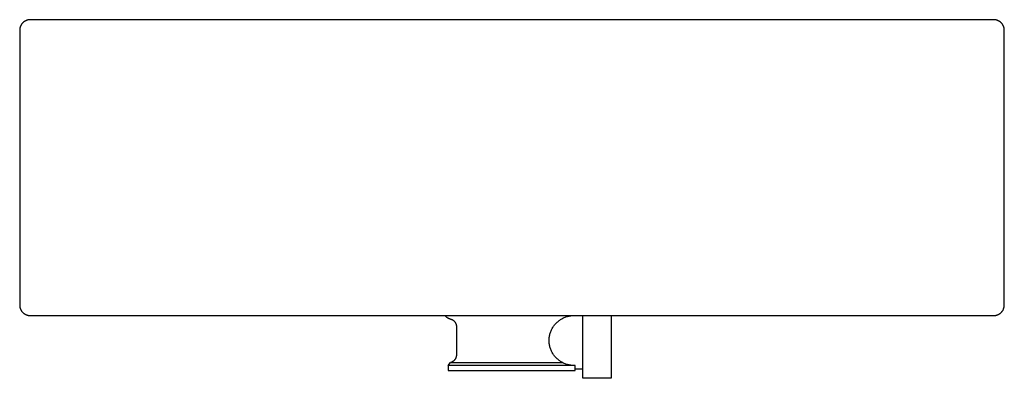
# Model space of a CAD drawing. Units: millimetres. Extents: x -899 to 1010, y -694 to 297.
# Drawn here: x -899 to -399, y 115 to 297 of the extents above; entities that cross this region are included whole.
import ezdxf

# ---------------------------------------------------------------- set-up
doc = ezdxf.new("R2010")
doc.units = ezdxf.units.MM
doc.header["$MEASUREMENT"] = 0
doc.layers.add('Default', color=7, linetype='Continuous', true_color=0x000000)

msp = doc.modelspace()

# ---------------------------------------------------------------- linework, layer by layer
at = {"layer": 'Default', "color": 7, "true_color": 0xffffff}
for p, q in [((-897.63, 294.88), (-897.73, 294.73)), ((-897.52, 295.03), (-897.63, 294.88)), ((-897.41, 295.17), (-897.52, 295.03)), ((-897.29, 295.31), (-897.41, 295.17)), ((-897.17, 295.44), (-897.29, 295.31)), ((-897.04, 295.58), (-897.17, 295.44)), ((-896.91, 295.7), (-897.04, 295.58)), ((-896.77, 295.82), (-896.91, 295.7)), ((-896.63, 295.94), (-896.77, 295.82)), ((-896.49, 296.06), (-896.63, 295.94)), ((-896.34, 296.16), (-896.49, 296.06)), ((-896.19, 296.27), (-896.34, 296.16)), ((-896.04, 296.36), (-896.19, 296.27)), ((-895.88, 296.46), (-896.04, 296.36)), ((-895.72, 296.54), (-895.88, 296.46)), ((-895.56, 296.62), (-895.72, 296.54)), ((-895.39, 296.7), (-895.56, 296.62)), ((-895.22, 296.77), (-895.39, 296.7)), ((-895.05, 296.83), (-895.22, 296.77)), ((-894.88, 296.89), (-895.05, 296.83)), ((-894.7, 296.94), (-894.88, 296.89)), ((-894.52, 296.99), (-894.7, 296.94)), ((-894.35, 297.03), (-894.52, 296.99)), ((-894.17, 297.06), (-894.35, 297.03)), ((-893.99, 297.09), (-894.17, 297.06)), ((-893.81, 297.11), (-893.99, 297.09)), ((-893.62, 297.13), (-893.81, 297.11)), ((-893.44, 297.14), (-893.62, 297.13)), ((-893.26, 297.14), (-893.44, 297.14)), ((-404.17, 297.14), (-893.26, 297.14)), ((-403.99, 297.14), (-404.17, 297.14)), ((-403.81, 297.13), (-403.99, 297.14)), ((-403.62, 297.11), (-403.81, 297.13)), ((-403.44, 297.09), (-403.62, 297.11)), ((-403.26, 297.06), (-403.44, 297.09)), ((-403.08, 297.03), (-403.26, 297.06)), ((-402.9, 296.99), (-403.08, 297.03)), ((-402.73, 296.94), (-402.9, 296.99)), ((-402.55, 296.89), (-402.73, 296.94)), ((-402.38, 296.83), (-402.55, 296.89)), ((-402.21, 296.77), (-402.38, 296.83)), ((-402.04, 296.7), (-402.21, 296.77)), ((-401.87, 296.62), (-402.04, 296.7)), ((-401.71, 296.54), (-401.87, 296.62)), ((-401.55, 296.46), (-401.71, 296.54)), ((-401.39, 296.36), (-401.55, 296.46)), ((-401.24, 296.27), (-401.39, 296.36)), ((-401.09, 296.16), (-401.24, 296.27)), ((-400.94, 296.06), (-401.09, 296.16)), ((-400.79, 295.94), (-400.94, 296.06)), ((-400.65, 295.82), (-400.79, 295.94)), ((-400.52, 295.7), (-400.65, 295.82)), ((-400.39, 295.58), (-400.52, 295.7)), ((-400.26, 295.44), (-400.39, 295.58)), ((-400.14, 295.31), (-400.26, 295.44)), ((-400.02, 295.17), (-400.14, 295.31)), ((-399.91, 295.03), (-400.02, 295.17)), ((-399.8, 294.88), (-399.91, 295.03)), ((-399.7, 294.73), (-399.8, 294.88)), ((-898.6, 292.16), (-898.61, 291.98)), ((-898.61, 291.98), (-898.61, 291.79)), ((-898.61, 291.79), (-898.61, 152.29)), ((-898.58, 292.34), (-898.6, 292.16)), ((-898.56, 292.52), (-898.58, 292.34)), ((-898.53, 292.7), (-898.56, 292.52)), ((-898.5, 292.88), (-898.53, 292.7)), ((-898.46, 293.06), (-898.5, 292.88)), ((-898.41, 293.24), (-898.46, 293.06)), ((-898.36, 293.41), (-898.41, 293.24)), ((-898.3, 293.58), (-898.36, 293.41)), ((-898.24, 293.76), (-898.3, 293.58)), ((-898.17, 293.92), (-898.24, 293.76)), ((-898.09, 294.09), (-898.17, 293.92)), ((-898.01, 294.25), (-898.09, 294.09)), ((-897.92, 294.41), (-898.01, 294.25)), ((-897.83, 294.57), (-897.92, 294.41)), ((-897.73, 294.73), (-897.83, 294.57)), ((-399.6, 294.57), (-399.7, 294.73)), ((-399.51, 294.41), (-399.6, 294.57)), ((-399.42, 294.25), (-399.51, 294.41)), ((-399.34, 294.09), (-399.42, 294.25)), ((-399.26, 293.92), (-399.34, 294.09)), ((-399.19, 293.76), (-399.26, 293.92)), ((-399.13, 293.58), (-399.19, 293.76)), ((-399.07, 293.41), (-399.13, 293.58)), ((-399.02, 293.24), (-399.07, 293.41)), ((-398.97, 293.06), (-399.02, 293.24)), ((-398.93, 292.88), (-398.97, 293.06)), ((-398.9, 292.7), (-398.93, 292.88)), ((-398.87, 292.52), (-398.9, 292.7)), ((-398.85, 292.34), (-398.87, 292.52)), ((-398.83, 292.16), (-398.85, 292.34)), ((-398.82, 291.98), (-398.83, 292.16)), ((-398.82, 291.79), (-398.82, 291.98)), ((-398.82, 152.17), (-398.82, 291.79)), ((-898.61, 152.29), (-898.61, 152.11)), ((-898.61, 152.11), (-898.6, 151.93)), ((-898.6, 151.93), (-898.58, 151.74)), ((-898.58, 151.74), (-898.56, 151.56)), ((-898.56, 151.56), (-898.53, 151.38)), ((-898.53, 151.38), (-898.5, 151.2)), ((-898.5, 151.2), (-898.46, 151.02)), ((-898.46, 151.02), (-898.41, 150.85)), ((-898.41, 150.85), (-898.36, 150.67)), ((-898.36, 150.67), (-898.3, 150.5)), ((-898.3, 150.5), (-898.24, 150.33)), ((-898.24, 150.33), (-898.17, 150.16)), ((-898.17, 150.16), (-898.09, 149.99)), ((-898.09, 149.99), (-898.01, 149.83)), ((-399.39, 149.93), (-399.3, 150.11)), ((-399.3, 150.11), (-399.23, 150.29)), ((-399.23, 150.29), (-399.16, 150.47)), ((-399.16, 150.47), (-399.1, 150.65)), ((-399.1, 150.65), (-399.04, 150.84)), ((-399.04, 150.84), (-398.99, 151.02)), ((-398.99, 151.02), (-398.94, 151.21)), ((-398.94, 151.21), (-398.91, 151.4)), ((-398.91, 151.4), (-398.88, 151.59)), ((-398.88, 151.59), (-398.85, 151.79)), ((-398.85, 151.79), (-398.83, 151.98)), ((-398.83, 151.98), (-398.82, 152.17)), ((-898.01, 149.83), (-897.92, 149.67)), ((-897.92, 149.67), (-897.83, 149.51)), ((-897.83, 149.51), (-897.73, 149.36)), ((-897.73, 149.36), (-897.63, 149.21)), ((-897.63, 149.21), (-897.52, 149.06)), ((-897.52, 149.06), (-897.41, 148.91)), ((-897.41, 148.91), (-897.29, 148.77)), ((-897.29, 148.77), (-897.17, 148.64)), ((-897.17, 148.64), (-897.04, 148.51)), ((-897.04, 148.51), (-896.91, 148.38)), ((-896.91, 148.38), (-896.77, 148.26)), ((-896.77, 148.26), (-896.63, 148.14)), ((-896.63, 148.14), (-896.49, 148.03)), ((-896.49, 148.03), (-896.34, 147.92)), ((-896.34, 147.92), (-896.19, 147.82)), ((-896.19, 147.82), (-896.04, 147.72)), ((-896.04, 147.72), (-895.88, 147.63)), ((-895.88, 147.63), (-895.72, 147.54)), ((-895.72, 147.54), (-895.56, 147.46)), ((-895.56, 147.46), (-895.39, 147.38)), ((-895.39, 147.38), (-895.22, 147.31)), ((-895.22, 147.31), (-895.05, 147.25)), ((-895.05, 147.25), (-894.88, 147.19)), ((-894.88, 147.19), (-894.7, 147.14)), ((-894.7, 147.14), (-894.52, 147.09)), ((-894.52, 147.09), (-894.35, 147.05)), ((-894.35, 147.05), (-894.17, 147.02)), ((-894.17, 147.02), (-893.99, 146.99)), ((-893.99, 146.99), (-893.81, 146.97)), ((-893.81, 146.97), (-893.62, 146.95)), ((-893.62, 146.95), (-893.44, 146.94)), ((-893.44, 146.94), (-893.26, 146.94)), ((-893.26, 146.94), (-404.17, 146.94)), ((-682.7, 146.94), (-682.59, 146.81)), ((-682.59, 146.81), (-682.48, 146.68)), ((-682.48, 146.68), (-682.36, 146.56)), ((-682.36, 146.56), (-682.23, 146.44)), ((-682.23, 146.44), (-682.11, 146.32)), ((-682.11, 146.32), (-681.97, 146.21)), ((-681.97, 146.21), (-681.84, 146.11)), ((-681.84, 146.11), (-681.7, 146)), ((-681.7, 146), (-681.56, 145.91)), ((-681.56, 145.91), (-681.41, 145.82)), ((-681.41, 145.82), (-681.26, 145.73)), ((-681.26, 145.73), (-681.11, 145.65)), ((-681.11, 145.65), (-680.96, 145.57)), ((-680.96, 145.57), (-680.8, 145.5)), ((-680.8, 145.5), (-680.64, 145.44)), ((-680.64, 145.44), (-680.48, 145.38)), ((-680.48, 145.38), (-680.32, 145.32)), ((-680.32, 145.32), (-680.15, 145.27)), ((-680.15, 145.27), (-679.99, 145.23)), ((-679.99, 145.23), (-679.85, 145.19)), ((-679.85, 145.19), (-679.72, 145.16)), ((-679.72, 145.16), (-679.59, 145.11)), ((-679.59, 145.11), (-679.46, 145.07)), ((-679.46, 145.07), (-679.34, 145.01)), ((-679.34, 145.01), (-679.21, 144.96)), ((-679.21, 144.96), (-679.09, 144.9)), ((-624.12, 144.91), (-623.75, 145.14)), ((-623.75, 145.14), (-623.36, 145.36)), ((-623.36, 145.36), (-622.98, 145.57)), ((-622.98, 145.57), (-622.58, 145.76)), ((-622.58, 145.76), (-622.18, 145.94)), ((-622.18, 145.94), (-621.77, 146.11)), ((-621.77, 146.11), (-621.35, 146.26)), ((-621.35, 146.26), (-620.93, 146.4)), ((-620.93, 146.4), (-620.51, 146.52)), ((-620.51, 146.52), (-620.08, 146.63)), ((-620.08, 146.63), (-619.65, 146.72)), ((-619.65, 146.72), (-619.21, 146.8)), ((-619.21, 146.8), (-618.77, 146.86)), ((-618.77, 146.86), (-618.34, 146.91)), ((-618.34, 146.91), (-617.89, 146.94)), ((-617.89, 146.94), (-617.45, 146.95)), ((-617.45, 146.95), (-617.01, 146.96)), ((-617.01, 146.96), (-616.57, 146.94)), ((-612.82, 115.09), (-612.82, 146.94)), ((-598.32, 146.94), (-598.32, 115.09)), ((-404.17, 146.94), (-403.99, 146.94)), ((-403.99, 146.94), (-403.8, 146.95)), ((-403.8, 146.95), (-403.62, 146.97)), ((-403.62, 146.97), (-403.44, 146.99)), ((-403.44, 146.99), (-403.26, 147.02)), ((-403.26, 147.02), (-403.08, 147.05)), ((-403.08, 147.05), (-402.9, 147.09)), ((-402.9, 147.09), (-402.72, 147.14)), ((-402.72, 147.14), (-402.54, 147.19)), ((-402.54, 147.19), (-402.37, 147.25)), ((-402.37, 147.25), (-402.2, 147.32)), ((-402.2, 147.32), (-402.03, 147.39)), ((-402.03, 147.39), (-401.86, 147.47)), ((-401.86, 147.47), (-401.69, 147.55)), ((-401.69, 147.55), (-401.53, 147.64)), ((-401.53, 147.64), (-401.38, 147.73)), ((-401.38, 147.73), (-401.22, 147.83)), ((-401.22, 147.83), (-401.07, 147.93)), ((-401.07, 147.93), (-400.92, 148.04)), ((-400.92, 148.04), (-400.78, 148.15)), ((-400.78, 148.15), (-400.64, 148.27)), ((-400.64, 148.27), (-400.5, 148.4)), ((-400.5, 148.4), (-400.37, 148.53)), ((-400.37, 148.53), (-400.24, 148.66)), ((-400.24, 148.66), (-400.12, 148.8)), ((-400.12, 148.8), (-400, 148.95)), ((-400, 148.95), (-399.88, 149.1)), ((-399.88, 149.1), (-399.77, 149.26)), ((-399.77, 149.26), (-399.67, 149.42)), ((-399.67, 149.42), (-399.57, 149.59)), ((-399.57, 149.59), (-399.47, 149.76)), ((-399.47, 149.76), (-399.39, 149.93)), ((-679.09, 144.9), (-678.97, 144.83)), ((-678.97, 144.83), (-678.85, 144.76)), ((-678.85, 144.76), (-678.74, 144.69)), ((-678.74, 144.69), (-678.62, 144.61)), ((-678.62, 144.61), (-678.51, 144.53)), ((-678.51, 144.53), (-678.4, 144.45)), ((-678.4, 144.45), (-678.3, 144.36)), ((-678.3, 144.36), (-678.2, 144.27)), ((-678.2, 144.27), (-678.1, 144.17)), ((-678.1, 144.17), (-678, 144.08)), ((-678, 144.08), (-677.91, 143.97)), ((-677.91, 143.97), (-677.82, 143.87)), ((-677.82, 143.87), (-677.74, 143.76)), ((-677.74, 143.76), (-677.66, 143.65)), ((-677.66, 143.65), (-677.58, 143.54)), ((-677.58, 143.54), (-677.51, 143.42)), ((-677.51, 143.42), (-677.44, 143.3)), ((-677.44, 143.3), (-677.37, 143.18)), ((-677.37, 143.18), (-677.31, 143.06)), ((-677.31, 143.06), (-677.25, 142.94)), ((-677.25, 142.94), (-677.2, 142.81)), ((-677.2, 142.81), (-677.15, 142.68)), ((-677.15, 142.68), (-677.11, 142.55)), ((-677.11, 142.55), (-677.07, 142.42)), ((-677.07, 142.42), (-677.03, 142.29)), ((-677.03, 142.29), (-677, 142.16)), ((-677, 142.16), (-676.98, 142.02)), ((-676.98, 142.02), (-676.96, 141.89)), ((-676.96, 141.89), (-676.94, 141.75)), ((-676.94, 141.75), (-676.93, 141.61)), ((-676.93, 141.61), (-676.92, 141.48)), ((-676.92, 141.48), (-676.92, 141.34)), ((-676.92, 141.34), (-676.92, 126.97)), ((-628.69, 139.64), (-628.5, 140.04)), ((-628.5, 140.04), (-628.29, 140.43)), ((-628.29, 140.43), (-628.07, 140.81)), ((-628.07, 140.81), (-627.84, 141.18)), ((-627.84, 141.18), (-627.59, 141.55)), ((-627.59, 141.55), (-627.33, 141.91)), ((-627.33, 141.91), (-627.06, 142.25)), ((-627.06, 142.25), (-626.78, 142.59)), ((-626.78, 142.59), (-626.48, 142.92)), ((-626.48, 142.92), (-626.18, 143.24)), ((-626.18, 143.24), (-625.86, 143.55)), ((-625.86, 143.55), (-625.53, 143.84)), ((-625.53, 143.84), (-625.19, 144.13)), ((-625.19, 144.13), (-624.84, 144.4)), ((-624.84, 144.4), (-624.49, 144.66)), ((-624.49, 144.66), (-624.12, 144.91)), ((-629.88, 134.51), (-629.86, 134.95)), ((-629.86, 134.95), (-629.83, 135.39)), ((-629.83, 135.39), (-629.78, 135.83)), ((-629.78, 135.83), (-629.72, 136.27)), ((-629.72, 136.27), (-629.65, 136.7)), ((-629.65, 136.7), (-629.55, 137.14)), ((-629.55, 137.14), (-629.45, 137.57)), ((-629.45, 137.57), (-629.33, 137.99)), ((-629.33, 137.99), (-629.19, 138.41)), ((-629.19, 138.41), (-629.04, 138.82)), ((-629.04, 138.82), (-628.87, 139.23)), ((-628.87, 139.23), (-628.69, 139.64)), ((-629.88, 134.07), (-629.88, 134.51)), ((-629.86, 133.63), (-629.88, 134.07)), ((-629.83, 133.19), (-629.86, 133.63)), ((-629.78, 132.75), (-629.83, 133.19)), ((-629.72, 132.31), (-629.78, 132.75)), ((-629.65, 131.88), (-629.72, 132.31)), ((-629.55, 131.44), (-629.65, 131.88)), ((-629.45, 131.02), (-629.55, 131.44)), ((-629.33, 130.59), (-629.45, 131.02)), ((-629.19, 130.17), (-629.33, 130.59)), ((-629.04, 129.76), (-629.19, 130.17)), ((-677.44, 125), (-677.51, 124.88)), ((-677.38, 125.12), (-677.44, 125)), ((-677.31, 125.24), (-677.38, 125.12)), ((-677.26, 125.37), (-677.31, 125.24)), ((-677.2, 125.49), (-677.26, 125.37)), ((-677.16, 125.62), (-677.2, 125.49)), ((-677.11, 125.75), (-677.16, 125.62)), ((-677.07, 125.88), (-677.11, 125.75)), ((-677.04, 126.02), (-677.07, 125.88)), ((-677.01, 126.15), (-677.04, 126.02)), ((-676.98, 126.29), (-677.01, 126.15)), ((-676.96, 126.42), (-676.98, 126.29)), ((-676.94, 126.56), (-676.96, 126.42)), ((-676.93, 126.7), (-676.94, 126.56)), ((-676.92, 126.83), (-676.93, 126.7)), ((-676.92, 126.97), (-676.92, 126.83)), ((-628.87, 129.35), (-629.04, 129.76)), ((-628.69, 128.94), (-628.87, 129.35)), ((-628.5, 128.55), (-628.69, 128.94)), ((-628.29, 128.16), (-628.5, 128.55)), ((-628.07, 127.77), (-628.29, 128.16)), ((-627.84, 127.4), (-628.07, 127.77)), ((-627.59, 127.03), (-627.84, 127.4)), ((-627.33, 126.67), (-627.59, 127.03)), ((-627.06, 126.33), (-627.33, 126.67)), ((-626.78, 125.99), (-627.06, 126.33)), ((-626.48, 125.66), (-626.78, 125.99)), ((-626.18, 125.34), (-626.48, 125.66)), ((-625.86, 125.03), (-626.18, 125.34)), ((-625.53, 124.74), (-625.86, 125.03)), ((-681.07, 121.64), (-679.89, 123.11)), ((-616.57, 121.64), (-681.07, 121.64)), ((-681.07, 121.64), (-681.07, 119.08)), ((-679.89, 123.11), (-623.16, 123.11)), ((-679.75, 123.15), (-679.88, 123.11)), ((-679.62, 123.19), (-679.75, 123.15)), ((-679.49, 123.24), (-679.62, 123.19)), ((-679.36, 123.29), (-679.49, 123.24)), ((-679.24, 123.34), (-679.36, 123.29)), ((-679.11, 123.4), (-679.24, 123.34)), ((-678.99, 123.47), (-679.11, 123.4)), ((-678.87, 123.54), (-678.99, 123.47)), ((-678.75, 123.61), (-678.87, 123.54)), ((-678.64, 123.69), (-678.75, 123.61)), ((-678.53, 123.77), (-678.64, 123.69)), ((-678.42, 123.85), (-678.53, 123.77)), ((-678.31, 123.94), (-678.42, 123.85)), ((-678.21, 124.03), (-678.31, 123.94)), ((-678.11, 124.13), (-678.21, 124.03)), ((-678.01, 124.22), (-678.11, 124.13)), ((-677.92, 124.33), (-678.01, 124.22)), ((-677.83, 124.43), (-677.92, 124.33)), ((-677.75, 124.54), (-677.83, 124.43)), ((-677.66, 124.65), (-677.75, 124.54)), ((-677.59, 124.76), (-677.66, 124.65)), ((-677.51, 124.88), (-677.59, 124.76)), ((-625.19, 124.45), (-625.53, 124.74)), ((-624.84, 124.18), (-625.19, 124.45)), ((-624.49, 123.92), (-624.84, 124.18)), ((-624.12, 123.67), (-624.49, 123.92)), ((-623.75, 123.44), (-624.12, 123.67)), ((-623.36, 123.22), (-623.75, 123.44)), ((-622.98, 123.01), (-623.36, 123.22)), ((-622.58, 122.82), (-622.98, 123.01)), ((-622.18, 122.64), (-622.58, 122.82)), ((-621.77, 122.47), (-622.18, 122.64)), ((-621.35, 122.32), (-621.77, 122.47)), ((-620.93, 122.18), (-621.35, 122.32)), ((-620.51, 122.06), (-620.93, 122.18)), ((-620.08, 121.95), (-620.51, 122.06)), ((-619.65, 121.86), (-620.08, 121.95)), ((-619.21, 121.78), (-619.65, 121.86)), ((-618.77, 121.72), (-619.21, 121.78)), ((-618.34, 121.67), (-618.77, 121.72)), ((-617.89, 121.64), (-618.34, 121.67)), ((-617.45, 121.63), (-617.89, 121.64)), ((-617.01, 121.63), (-617.45, 121.63)), ((-616.57, 121.64), (-617.01, 121.63)), ((-616.57, 119.08), (-616.57, 121.64)), ((-681.07, 119.08), (-616.57, 119.08)), ((-612.82, 119.81), (-616.57, 119.81)), ((-598.32, 115.09), (-612.82, 115.09))]:
    msp.add_line(p, q, dxfattribs=at)

doc.saveas('drawing.dxf')
